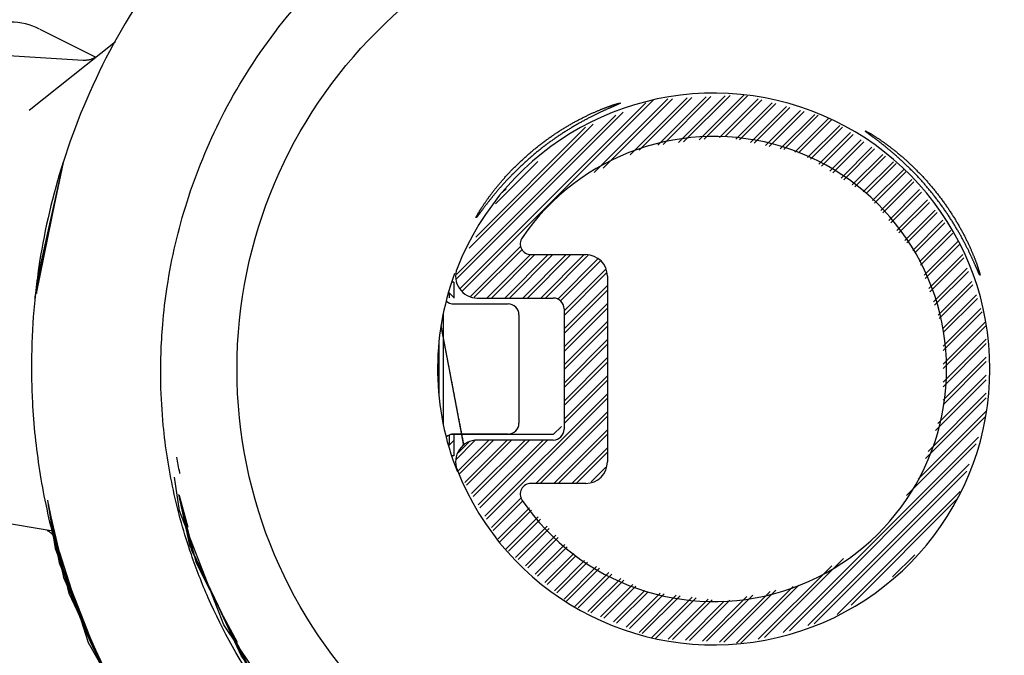
# Model space of a CAD drawing. Units: millimetres. Extents: x 50236 to 3786672, y -23015 to 15439.
# Drawn here: x 66777 to 66822, y -10233 to -10204 of the extents above; entities that cross this region are included whole.
import ezdxf

# ---------------------------------------------------------------- set-up
doc = ezdxf.new("R2010")
doc.units = ezdxf.units.MM
doc.header["$LTSCALE"] = 46.255
doc.header["$PDMODE"] = 3
doc.header["$PDSIZE"] = 0.3125
doc.layers.get('0').update_dxf_attribs({"linetype": 'CONTINUOUS'})
doc.layers.get('Defpoints').update_dxf_attribs({"linetype": 'CONTINUOUS'})
doc.layers.add('NOTE', color=7, linetype='CONTINUOUS')
doc.styles.get("Standard").update_dxf_attribs({"font": 'txt', "width": 0.8})
doc.dimstyles.new('DIMSTYLE_2', dxfattribs={"dimtxt": 5, "dimasz": 5, "dimexe": 0.18, "dimexo": 0.0625, "dimgap": 0.09, "dimtad": 1, "dimlfac": 10, "dimdsep": 46, "dimtxsty": 'Standard', "dimblk": '_FILLED', "dimblk1": '_FILLED', "dimblk2": '_FILLED', "dimcen": 0.09, "dimadec": 0, "dimazin": 0, "dimtol": 1, "dimtp": 5, "dimtm": 5, "dimtfac": 1, "dimtofl": 0, "dimtmove": 0, "dimatfit": 3, "dimldrblk": '_FILLED', "dimfxl": 1, "dimtolj": 1, "dimarcsym": 0})

# ---------------------------------------------------------------- blocks, each defined once
blk = doc.blocks.new('_FILLED')
at = {"color": 0, "linetype": 'ByBlock'}
blk.add_solid([(0, 0), (-1, 0.15), (-1, -0.15)], dxfattribs=at)
blk = doc.blocks.new('*D82')
at = {"layer": 'Defpoints', "color": 0, "linetype": 'Continuous', "transparency": 16777216}
for p in [(66872.539, -8991.425), (64262.746, -10133.326), (66872.539, -10219.996)]:
    blk.add_point(p, dxfattribs=at)
at = {"layer": 'NOTE', "color": 0, "linetype": 'Continuous', "lineweight": -2, "transparency": 16777216}
for p, q in [((64262.746, -10132.826), (64262.746, -8991.245)), ((66872.539, -10219.496), (66872.539, -8991.245)), ((64362.746, -8991.425), (66772.539, -8991.425))]:
    blk.add_line(p, q, dxfattribs=at)
at = {"layer": 'NOTE', "color": 0, "linetype": 'Continuous', "lineweight": -2, "transparency": 16777216, "xscale": 100, "yscale": 100, "zscale": 100, "rotation": 180}
blk.add_blockref('_FILLED', (64262.746, -8991.425), dxfattribs=at)
at = {"layer": 'NOTE', "color": 0, "linetype": 'Continuous', "lineweight": -2, "transparency": 16777216, "xscale": 100, "yscale": 100, "zscale": 100}
blk.add_blockref('_FILLED', (66872.539, -8991.425), dxfattribs=at)
at = {"layer": 'NOTE', "color": 0, "linetype": 'Continuous', "transparency": 16777216, "insert": (65467.643, -8871.425), "char_height": 200, "attachment_point": 5}
blk.add_mtext('\\A1;ET=2610', dxfattribs=at)

msp = doc.modelspace()

# ---------------------------------------------------------------- hatches: boundary and pattern name
h = msp.add_hatch()
h.set_pattern_fill('ANSI31', color=256, scale=15)
h.set_pattern_definition([(45, (-25144.96, -20895.846), (-33.67596, 33.67596), [])])
edge = h.paths.add_edge_path()
edge.add_line((64062.746, -10232.326), (64262.746, -10232.326))
edge.add_line((64262.746, -10231.712), (64262.746, -10133.326))
edge.add_line((64262.746, -10133.326), (67048.541, -10133.326))
edge.add_line((67048.541, -10133.326), (67048.541, -9873.326))
edge.add_line((64062.746, -9873.326), (67048.541, -9873.326))
edge.add_line((64062.746, -10231.679), (64062.746, -9873.326))

# ---------------------------------------------------------------- linework, layer by layer
at = {"color": 9, "linetype": 'Continuous'}
for p, q in [((66777.938, -10204.081), (66780.522, -10205.384)), ((66781.437, -10204.668), (66777.446, -10207.841)), ((66779.944, -10205.526), (66774.419, -10205.187)), ((66805.899, -10207.488), (66797.318, -10216.068)), ((66806.247, -10207.347), (66797.428, -10216.166)), ((66806.912, -10207.305), (66803.515, -10210.702)), ((66807.132, -10207.293), (66803.929, -10210.496)), ((66807.794, -10207.255), (66805.172, -10209.877)), ((66808.014, -10207.242), (66805.586, -10209.67)), ((66808.676, -10207.204), (66806.45, -10209.429)), ((66808.896, -10207.191), (66806.688, -10209.4)), ((66809.558, -10207.153), (66807.399, -10209.311)), ((66809.778, -10207.14), (66807.636, -10209.282)), ((66810.423, -10207.118), (66808.348, -10209.194)), ((66810.586, -10207.163), (66808.585, -10209.164)), ((66811.075, -10207.297), (66809.297, -10209.076)), ((66811.238, -10207.342), (66809.534, -10209.047)), ((66811.727, -10207.476), (66810.045, -10209.158)), ((66804.854, -10207.909), (66797.139, -10215.624)), ((66811.89, -10207.521), (66810.215, -10209.196)), ((66812.379, -10207.655), (66810.727, -10209.308)), ((66812.542, -10207.7), (66810.897, -10209.345)), ((66813.031, -10207.834), (66811.409, -10209.457)), ((66813.194, -10207.879), (66811.579, -10209.494)), ((66804.506, -10208.05), (66797.155, -10215.401)), ((66813.683, -10208.014), (66812.09, -10209.606)), ((66813.846, -10208.058), (66812.261, -10209.643)), ((66814.335, -10208.193), (66812.772, -10209.755)), ((66814.464, -10208.271), (66812.943, -10209.792)), ((66803.461, -10208.471), (66797.747, -10214.185)), ((66803.113, -10208.611), (66798.051, -10213.673)), ((66814.836, -10208.523), (66813.358, -10210)), ((66814.96, -10208.606), (66813.487, -10210.08)), ((66815.332, -10208.857), (66813.872, -10210.318)), ((66815.456, -10208.941), (66814, -10210.397)), ((66815.828, -10209.192), (66814.385, -10210.636)), ((66815.952, -10209.276), (66814.513, -10210.715)), ((66816.324, -10209.527), (66814.898, -10210.953)), ((66816.448, -10209.611), (66815.026, -10211.033)), ((66777.79, -10216.275), (66779.015, -10210.236)), ((66800.912, -10210.19), (66798.963, -10212.138)), ((66816.82, -10209.862), (66815.411, -10211.271)), ((66816.944, -10209.946), (66815.54, -10211.35)), ((66817.316, -10210.197), (66815.925, -10211.589)), ((66817.441, -10210.281), (66816.053, -10211.668)), ((66817.802, -10210.542), (66816.356, -10211.989)), ((66817.892, -10210.66), (66816.448, -10212.104)), ((66818.162, -10211.014), (66816.726, -10212.449)), ((66818.252, -10211.131), (66816.819, -10212.564)), ((66799.45, -10211.444), (66799.267, -10211.626)), ((66818.521, -10211.485), (66817.097, -10212.91)), ((66818.611, -10211.603), (66817.189, -10213.025)), ((66818.881, -10211.957), (66817.467, -10213.37)), ((66818.971, -10212.075), (66817.56, -10213.485)), ((66819.24, -10212.428), (66817.838, -10213.83)), ((66819.33, -10212.546), (66817.931, -10213.945)), ((66819.6, -10212.9), (66818.209, -10214.291)), ((66819.69, -10213.018), (66818.301, -10214.406)), ((66819.959, -10213.371), (66818.509, -10214.822)), ((66820.049, -10213.489), (66818.563, -10214.975)), ((66820.301, -10213.86), (66818.725, -10215.436)), ((66800.128, -10214.089), (66797.81, -10216.408)), ((66800.2, -10214.225), (66797.976, -10216.449)), ((66820.354, -10214.015), (66818.779, -10215.59)), ((66800.574, -10214.474), (66798.563, -10216.485)), ((66800.771, -10214.485), (66798.771, -10216.485)), ((66801.394, -10214.485), (66799.394, -10216.485)), ((66801.602, -10214.485), (66799.602, -10216.485)), ((66802.225, -10214.485), (66800.225, -10216.485)), ((66802.433, -10214.485), (66800.433, -10216.485)), ((66800.602, -10214.485), (66803.123, -10214.485)), ((66803.056, -10214.485), (66801.056, -10216.485)), ((66803.234, -10214.515), (66801.264, -10216.485)), ((66803.688, -10214.684), (66801.831, -10216.541)), ((66820.511, -10214.481), (66818.942, -10216.051)), ((66820.563, -10214.637), (66818.996, -10216.204)), ((66803.792, -10214.788), (66801.95, -10216.63)), ((66804.037, -10215.166), (66802.123, -10217.081)), ((66820.721, -10215.103), (66819.158, -10216.665)), ((66804.081, -10215.33), (66802.123, -10217.289)), ((66804.123, -10215.485), (66804.123, -10224.035)), ((66820.773, -10215.258), (66819.212, -10216.819)), ((66797.04, -10215.76), (66796.935, -10215.76)), ((66797.04, -10215.76), (66797.04, -10216.485)), ((66804.123, -10215.912), (66802.123, -10217.912)), ((66804.123, -10216.12), (66802.123, -10218.12)), ((66820.931, -10215.724), (66819.375, -10217.279)), ((66820.983, -10215.879), (66819.429, -10217.433)), ((66797.04, -10216.46), (66796.794, -10216.214)), ((66796.84, -10216.484), (66796.84, -10216.26)), ((66798.123, -10216.485), (66801.623, -10216.485)), ((66821.14, -10216.345), (66819.591, -10217.894)), ((66821.193, -10216.5), (66819.612, -10218.081)), ((66797.04, -10216.76), (66799.54, -10216.76)), ((66804.123, -10216.743), (66802.123, -10218.743)), ((66804.123, -10216.951), (66802.123, -10218.951)), ((66802.123, -10216.985), (66802.123, -10222.535)), ((66821.35, -10216.966), (66819.612, -10218.704)), ((66796.55, -10217.201), (66796.55, -10222.318)), ((66800.04, -10217.26), (66800.04, -10222.26)), ((66821.403, -10217.121), (66819.612, -10218.912)), ((66797.505, -10223.285), (66796.45, -10217.75)), ((66804.123, -10217.574), (66802.123, -10219.574)), ((66804.123, -10217.782), (66802.123, -10219.782)), ((66821.56, -10217.587), (66819.612, -10219.535)), ((66821.597, -10217.758), (66819.612, -10219.743)), ((66804.123, -10218.405), (66802.123, -10220.405)), ((66821.597, -10218.381), (66819.612, -10220.366)), ((66796.35, -10218.529), (66796.35, -10220.988)), ((66804.123, -10218.613), (66802.123, -10220.613)), ((66821.597, -10218.589), (66819.612, -10220.574)), ((66804.123, -10219.236), (66802.123, -10221.236)), ((66821.597, -10219.212), (66819.612, -10221.197)), ((66804.123, -10219.444), (66802.123, -10221.444)), ((66821.597, -10219.42), (66819.612, -10221.405)), ((66804.123, -10220.067), (66802.123, -10222.067)), ((66821.597, -10220.043), (66819.362, -10222.279)), ((66804.123, -10220.275), (66802.123, -10222.275)), ((66821.597, -10220.251), (66819.248, -10222.6)), ((66804.123, -10220.898), (66798.469, -10226.551)), ((66804.123, -10221.106), (66798.547, -10226.681)), ((66821.597, -10221.082), (66818.796, -10223.883)), ((66821.597, -10220.874), (66818.909, -10223.562)), ((66804.123, -10221.729), (66800.816, -10225.035)), ((66804.123, -10221.937), (66801.024, -10225.035)), ((66821.551, -10221.959), (66817.912, -10225.599)), ((66821.597, -10221.705), (66818.457, -10224.845)), ((66801.623, -10222.785), (66801.998, -10222.41)), ((66796.84, -10223.26), (66796.84, -10222.807)), ((66801.623, -10222.785), (66796.886, -10222.785)), ((66799.54, -10222.76), (66797.04, -10222.76)), ((66797.04, -10222.76), (66797.04, -10223.76)), ((66804.123, -10222.56), (66801.647, -10225.035)), ((66804.123, -10222.768), (66801.855, -10225.035)), ((66821.233, -10222.9), (66812.227, -10231.907)), ((66797.04, -10223.06), (66796.794, -10223.307)), ((66798.01, -10223.063), (66797.131, -10223.942)), ((66798.661, -10223.035), (66797.231, -10224.466)), ((66797.734, -10223.131), (66797.239, -10223.626)), ((66798.869, -10223.035), (66797.308, -10224.596)), ((66799.492, -10223.035), (66797.54, -10224.987)), ((66799.7, -10223.035), (66797.618, -10225.117)), ((66800.323, -10223.035), (66797.85, -10225.508)), ((66800.531, -10223.035), (66797.927, -10225.639)), ((66801.623, -10223.035), (66798.123, -10223.035)), ((66801.154, -10223.035), (66798.16, -10226.03)), ((66801.362, -10223.035), (66798.237, -10226.16)), ((66804.123, -10223.391), (66802.478, -10225.035)), ((66821.128, -10223.214), (66812.513, -10231.828)), ((66797.04, -10223.76), (66796.935, -10223.76)), ((66804.123, -10223.599), (66802.686, -10225.035)), ((66804.054, -10224.29), (66803.378, -10224.967)), ((66820.81, -10224.155), (66813.372, -10231.592)), ((66820.704, -10224.468), (66813.659, -10231.513)), ((66803.123, -10225.035), (66800.602, -10225.035)), ((66785.164, -10228.713), (66784.363, -10225.546)), ((66784.37, -10225.577), (66784.389, -10225.666)), ((66784.371, -10225.587), (66784.77, -10227.057)), ((66820.386, -10225.409), (66814.718, -10231.077)), ((66778.293, -10225.813), (66778.648, -10228.041)), ((66778.329, -10225.966), (66778.837, -10228.704)), ((66779.291, -10230.115), (66778.35, -10226.059)), ((66778.35, -10226.059), (66779.043, -10229.373)), ((66784.838, -10227.753), (66784.396, -10225.704)), ((66800.159, -10225.692), (66798.779, -10227.072)), ((66800.215, -10225.844), (66798.857, -10227.203)), ((66820.28, -10225.723), (66815.357, -10230.646)), ((66778.466, -10227.23), (66772.024, -10226.15)), ((66784.583, -10226.492), (66784.665, -10226.739)), ((66800.522, -10226.16), (66799.089, -10227.594)), ((66800.624, -10226.266), (66799.166, -10227.724)), ((66800.931, -10226.582), (66799.443, -10228.071)), ((66801.033, -10226.688), (66799.555, -10228.167)), ((66801.34, -10227.005), (66799.89, -10228.454)), ((66801.442, -10227.11), (66800.002, -10228.55)), ((66801.749, -10227.427), (66800.337, -10228.838)), ((66801.851, -10227.532), (66800.449, -10228.934)), ((66802.158, -10227.849), (66800.785, -10229.222)), ((66802.26, -10227.954), (66800.896, -10229.318)), ((66802.567, -10228.271), (66801.232, -10229.605)), ((66802.669, -10228.376), (66801.344, -10229.701)), ((66818.297, -10228.329), (66817.275, -10229.351)), ((66803.071, -10228.597), (66801.679, -10229.989)), ((66803.21, -10228.666), (66801.791, -10230.085)), ((66814.471, -10228.832), (66811.081, -10232.221)), ((66815.016, -10228.494), (66811.367, -10232.143)), ((66785.507, -10229.285), (66785.604, -10229.581)), ((66803.626, -10228.873), (66802.126, -10230.373)), ((66803.765, -10228.942), (66802.238, -10230.469)), ((66804.181, -10229.15), (66802.62, -10230.71)), ((66804.319, -10229.219), (66802.768, -10230.77)), ((66804.735, -10229.426), (66803.212, -10230.949)), ((66804.874, -10229.495), (66803.36, -10231.009)), ((66805.29, -10229.702), (66803.805, -10231.188)), ((66812.954, -10229.726), (66810.27, -10232.409)), ((66782.17, -10236.198), (66779.291, -10230.115)), ((66805.429, -10229.772), (66803.953, -10231.248)), ((66805.844, -10229.979), (66804.397, -10231.427)), ((66805.996, -10230.035), (66804.545, -10231.486)), ((66806.551, -10230.104), (66804.989, -10231.666)), ((66806.735, -10230.127), (66805.137, -10231.725)), ((66807.29, -10230.195), (66805.581, -10231.904)), ((66807.475, -10230.218), (66805.729, -10231.964)), ((66810.826, -10230.191), (66808.699, -10232.318)), ((66811.624, -10230.016), (66809.288, -10232.352)), ((66811.89, -10229.958), (66809.485, -10232.363)), ((66812.688, -10229.784), (66810.074, -10232.397)), ((66808.029, -10230.287), (66806.173, -10232.143)), ((66808.214, -10230.31), (66806.342, -10232.182)), ((66808.768, -10230.379), (66806.931, -10232.216)), ((66808.953, -10230.402), (66807.128, -10232.227)), ((66809.508, -10230.471), (66807.717, -10232.261)), ((66809.762, -10230.424), (66807.913, -10232.273)), ((66810.56, -10230.249), (66808.503, -10232.307)), ((66786.298, -10230.959), (66787.047, -10232.354)), ((66786.713, -10231.806), (66786.838, -10232.011))]:
    msp.add_line(p, q, dxfattribs=at)
for points in [[(66780.628, -10205.311), (66780.602, -10205.33), (66780.577, -10205.349), (66780.55, -10205.367), (66780.523, -10205.384), (66780.495, -10205.4), (66780.467, -10205.415), (66780.439, -10205.429), (66780.41, -10205.443), (66780.38, -10205.455), (66780.351, -10205.467), (66780.32, -10205.477), (66780.29, -10205.487), (66780.259, -10205.495), (66780.228, -10205.503), (66780.197, -10205.51), (66780.165, -10205.515), (66780.134, -10205.52), (66780.102, -10205.523), (66780.07, -10205.526), (66780.038, -10205.528), (66780.006, -10205.528), (66779.974, -10205.528), (66779.944, -10205.526)], [(66779.015, -10210.236), (66777.717, -10216.429), (66777.717, -10216.635)], [(66779.015, -10210.236), (66777.804, -10215.69), (66777.79, -10216.275)], [(66825.188, -10239.496), (66820.448, -10242.566), (66815.149, -10244.518), (66809.551, -10245.255), (66803.927, -10244.742), (66798.555, -10243.004), (66793.696, -10240.127), (66789.59, -10236.25), (66786.438, -10231.565), (66784.394, -10226.301), (66784.162, -10224.753)], [(66826.428, -10238.413), (66821.896, -10241.782), (66816.734, -10244.072), (66811.195, -10245.169), (66805.55, -10245.02), (66800.076, -10243.633), (66795.042, -10241.074), (66790.695, -10237.471), (66787.246, -10232.999), (66784.867, -10227.878), (66784.363, -10225.546)], [(66826.994, -10237.868), (66822.519, -10241.407), (66817.37, -10243.861), (66811.803, -10245.11), (66806.099, -10245.09), (66800.541, -10243.802), (66795.409, -10241.311), (66790.959, -10237.741), (66787.414, -10233.272), (66784.952, -10228.126), (66784.422, -10225.78)], [(66778.281, -10227.199), (66778.282, -10227.199), (66778.289, -10227.203), (66778.297, -10227.207), (66778.306, -10227.212), (66778.315, -10227.217), (66778.325, -10227.223), (66778.335, -10227.229), (66778.346, -10227.236), (66778.357, -10227.244), (66778.369, -10227.252), (66778.381, -10227.261), (66778.394, -10227.27), (66778.408, -10227.281), (66778.421, -10227.292), (66778.436, -10227.305), (66778.451, -10227.318), (66778.466, -10227.332), (66778.482, -10227.348), (66778.498, -10227.364), (66778.514, -10227.382), (66778.525, -10227.395)], [(66778.648, -10228.041), (66781.126, -10234.356), (66784.898, -10239.994), (66789.79, -10244.693), (66795.574, -10248.237), (66801.983, -10250.459), (66808.72, -10251.259), (66815.471, -10250.597), (66821.924, -10248.505), (66827.779, -10245.08), (66832.766, -10240.481)], [(66778.842, -10228.18), (66780.176, -10232.373), (66783.403, -10238.063), (66787.736, -10242.963), (66792.988, -10246.863), (66798.931, -10249.594), (66805.311, -10251.039), (66811.852, -10251.134), (66818.271, -10249.877), (66824.292, -10247.322), (66829.656, -10243.577), (66834.13, -10238.806)], [(66778.837, -10228.704), (66781.345, -10234.768), (66785.056, -10240.181), (66789.808, -10244.708), (66795.395, -10248.151), (66801.574, -10250.362), (66808.077, -10251.245), (66814.622, -10250.762), (66820.925, -10248.932), (66826.712, -10245.837), (66831.731, -10241.609), (66835.766, -10236.433), (66838.641, -10230.533)], [(66827.077, -10237.786), (66822.666, -10241.314), (66817.587, -10243.785), (66812.088, -10245.077), (66806.439, -10245.127), (66800.919, -10243.932), (66795.796, -10241.551), (66791.324, -10238.101), (66787.721, -10233.75), (66785.164, -10228.713)], [(66779.043, -10229.373), (66781.675, -10235.361), (66785.487, -10240.677), (66790.315, -10245.09), (66795.951, -10248.412), (66802.15, -10250.497), (66808.647, -10251.258), (66815.161, -10250.66), (66821.411, -10248.729), (66827.127, -10245.55), (66832.064, -10241.258), (66836.008, -10236.04), (66838.788, -10230.119)]]:
    msp.add_lwpolyline(points, dxfattribs=at)
msp.add_circle((66809.04, -10219.76), 22, dxfattribs=at)
for centre, radius, start, end in [((66806.04, -10219.76), 62.5, 270, 68.56904), ((66776.587, -10206.76), 3, 63.2473, 90), ((66809.04, -10219.76), 12.725, 201.3833, 158.6167), ((66809.04, -10219.76), 10.725, 214.3879, 145.6121), ((66800.602, -10213.985), 0.5, 145.6121, 270), ((66803.123, -10215.485), 1, 0, 90), ((66798.123, -10215.485), 1, 158.6167, 270), ((66809.04, -10219.76), 12.75, 159.7869, 201.8522), ((66801.623, -10216.985), 0.5, 0, 90), ((66797.04, -10216.26), 0.5, 224.3376, 270), ((66799.54, -10217.26), 0.5, 0, 90), ((66799.54, -10222.26), 0.5, 270, 0), ((66797.04, -10223.26), 0.5, 90, 135.2436), ((66801.623, -10222.535), 0.5, 270, 0), ((66798.123, -10224.035), 1, 90, 201.3833), ((66803.123, -10224.035), 1, 270, 0), ((66800.602, -10225.535), 0.5, 90, 214.3879)]:
    msp.add_arc(centre, radius, start, end, dxfattribs=at)
for points, start_tangent, end_tangent in [([(66836.719, -10207.829), (66836.675, -10207.712), (66836.22, -10206.577), (66835.673, -10205.372), (66835.015, -10204.091), (66834.22, -10202.725), (66833.258, -10201.271), (66832.098, -10199.734), (66830.703, -10198.13), (66829.039, -10196.484), (66827.05, -10194.819), (66824.685, -10193.18), (66821.907, -10191.642), (66818.691, -10190.299), (66814.929, -10189.242), (66810.552, -10188.635), (66805.569, -10188.713), (66800.109, -10189.745), (66794.329, -10192.039), (66788.852, -10195.662), (66784.39, -10200.191), (66781.157, -10205.119), (66779.015, -10210.236)], (-2.622073, 7.071091), (-2.28012, -7.188074)), ([(66784.734, -10212.05), (66786.338, -10208.135), (66788.781, -10204.236), (66792.249, -10200.492), (66796.651, -10197.345), (66801.447, -10195.228), (66806.099, -10194.171), (66810.435, -10193.957), (66814.305, -10194.373), (66817.655, -10195.215), (66820.523, -10196.324), (66822.989, -10197.603), (66825.085, -10198.967), (66826.856, -10200.354), (66828.358, -10201.733), (66829.634, -10203.084), (66830.712, -10204.384), (66831.622, -10205.618), (66832.389, -10206.782), (66833.038, -10207.874), (66833.59, -10208.899), (66834.062, -10209.862), (66834.465, -10210.763)], (1.954988, 6.163095), (2.545032, -5.944067)), ([(66798.065, -10212.783), (66798.064, -10212.781), (66798.064, -10212.776), (66798.066, -10212.77), (66798.069, -10212.763), (66798.073, -10212.753), (66798.077, -10212.742), (66798.084, -10212.729), (66798.091, -10212.714), (66798.099, -10212.698), (66798.109, -10212.68), (66798.12, -10212.66), (66798.132, -10212.638), (66798.145, -10212.614), (66798.159, -10212.589), (66798.175, -10212.562), (66798.192, -10212.534), (66798.21, -10212.503), (66798.229, -10212.471), (66798.25, -10212.438), (66798.272, -10212.402), (66798.295, -10212.365), (66798.319, -10212.327), (66798.345, -10212.287), (66798.372, -10212.245), (66798.4, -10212.202), (66798.43, -10212.158), (66798.461, -10212.112), (66798.493, -10212.065), (66798.527, -10212.016), (66798.562, -10211.967), (66798.598, -10211.916), (66798.635, -10211.864), (66798.674, -10211.81), (66798.714, -10211.756), (66798.755, -10211.701), (66798.798, -10211.645), (66798.842, -10211.587), (66798.887, -10211.53), (66798.933, -10211.471), (66798.98, -10211.412), (66799.029, -10211.352), (66799.078, -10211.291), (66799.129, -10211.23), (66799.18, -10211.169), (66799.233, -10211.107), (66799.287, -10211.045), (66799.342, -10210.982), (66799.398, -10210.92), (66799.454, -10210.857), (66799.512, -10210.794), (66799.571, -10210.731), (66799.63, -10210.668), (66799.69, -10210.605), (66799.751, -10210.542), (66799.813, -10210.479), (66799.876, -10210.416), (66799.939, -10210.354), (66800.003, -10210.291), (66800.068, -10210.229), (66800.134, -10210.167), (66800.2, -10210.106), (66800.267, -10210.044), (66800.334, -10209.983), (66800.402, -10209.923), (66800.471, -10209.863), (66800.54, -10209.803), (66800.61, -10209.744), (66800.68, -10209.685), (66800.75, -10209.627), (66800.822, -10209.569), (66800.893, -10209.511), (66800.965, -10209.454), (66801.038, -10209.398), (66801.11, -10209.343), (66801.184, -10209.287), (66801.257, -10209.233), (66801.331, -10209.179), (66801.405, -10209.126), (66801.479, -10209.073), (66801.554, -10209.021), (66801.629, -10208.97), (66801.704, -10208.919), (66801.779, -10208.869), (66801.854, -10208.82), (66801.929, -10208.772), (66802.004, -10208.724), (66802.08, -10208.677), (66802.155, -10208.631), (66802.23, -10208.586), (66802.305, -10208.541), (66802.38, -10208.498), (66802.454, -10208.455), (66802.529, -10208.413), (66802.603, -10208.372), (66802.676, -10208.332), (66802.75, -10208.292), (66802.822, -10208.254), (66802.894, -10208.217), (66802.966, -10208.18), (66803.037, -10208.144), (66803.107, -10208.11), (66803.176, -10208.076), (66803.245, -10208.043), (66803.312, -10208.012), (66803.379, -10207.981), (66803.444, -10207.951), (66803.508, -10207.922), (66803.572, -10207.895), (66803.633, -10207.868), (66803.694, -10207.842), (66803.753, -10207.817), (66803.811, -10207.794), (66803.868, -10207.771), (66803.922, -10207.749), (66803.976, -10207.728), (66804.027, -10207.709), (66804.077, -10207.69), (66804.126, -10207.672), (66804.172, -10207.655), (66804.217, -10207.639), (66804.26, -10207.624), (66804.301, -10207.609), (66804.34, -10207.596), (66804.378, -10207.583), (66804.413, -10207.572), (66804.447, -10207.561), (66804.479, -10207.551), (66804.508, -10207.542), (66804.536, -10207.534), (66804.562, -10207.526), (66804.586, -10207.519), (66804.608, -10207.513), (66804.628, -10207.508), (66804.646, -10207.504), (66804.662, -10207.5), (66804.676, -10207.497), (66804.688, -10207.495), (66804.698, -10207.493), (66804.706, -10207.492), (66804.712, -10207.492), (66804.716, -10207.492), (66804.718, -10207.494)], (-0.54208, 0.681912), (0.54208, -0.681912)), ([(66804.718, -10207.494), (66804.719, -10207.495), (66804.717, -10207.498), (66804.713, -10207.501), (66804.708, -10207.505), (66804.7, -10207.51), (66804.69, -10207.515), (66804.679, -10207.522), (66804.665, -10207.528), (66804.65, -10207.536), (66804.632, -10207.544), (66804.613, -10207.553), (66804.592, -10207.563), (66804.568, -10207.573), (66804.543, -10207.585), (66804.516, -10207.597), (66804.487, -10207.609), (66804.456, -10207.623), (66804.423, -10207.637), (66804.388, -10207.653), (66804.351, -10207.669), (66804.313, -10207.685), (66804.272, -10207.703), (66804.23, -10207.722), (66804.186, -10207.741), (66804.14, -10207.762), (66804.093, -10207.783), (66804.044, -10207.805), (66803.993, -10207.828), (66803.94, -10207.852), (66803.886, -10207.877), (66803.831, -10207.903), (66803.774, -10207.93), (66803.716, -10207.958), (66803.656, -10207.987), (66803.595, -10208.016), (66803.532, -10208.047), (66803.469, -10208.079), (66803.404, -10208.111), (66803.338, -10208.145), (66803.272, -10208.179), (66803.204, -10208.214), (66803.135, -10208.251), (66803.066, -10208.288), (66802.996, -10208.326), (66802.925, -10208.365), (66802.853, -10208.405), (66802.781, -10208.445), (66802.709, -10208.487), (66802.636, -10208.529), (66802.562, -10208.573), (66802.488, -10208.617), (66802.414, -10208.662), (66802.34, -10208.707), (66802.265, -10208.754), (66802.19, -10208.801), (66802.115, -10208.849), (66802.04, -10208.898), (66801.965, -10208.947), (66801.89, -10208.997), (66801.815, -10209.048), (66801.74, -10209.099), (66801.665, -10209.152), (66801.59, -10209.204), (66801.516, -10209.258), (66801.442, -10209.312), (66801.367, -10209.366), (66801.294, -10209.421), (66801.22, -10209.477), (66801.147, -10209.533), (66801.074, -10209.59), (66801.001, -10209.647), (66800.929, -10209.705), (66800.857, -10209.763), (66800.786, -10209.822), (66800.715, -10209.881), (66800.645, -10209.941), (66800.575, -10210.001), (66800.506, -10210.061), (66800.437, -10210.121), (66800.369, -10210.182), (66800.301, -10210.243), (66800.234, -10210.305), (66800.168, -10210.366), (66800.102, -10210.428), (66800.037, -10210.49), (66799.972, -10210.552), (66799.909, -10210.615), (66799.846, -10210.677), (66799.784, -10210.739), (66799.722, -10210.801), (66799.662, -10210.863), (66799.602, -10210.925), (66799.544, -10210.987), (66799.486, -10211.049), (66799.429, -10211.11), (66799.373, -10211.171), (66799.318, -10211.232), (66799.264, -10211.292), (66799.211, -10211.352), (66799.159, -10211.411), (66799.108, -10211.47), (66799.059, -10211.528), (66799.01, -10211.585), (66798.963, -10211.642), (66798.916, -10211.697), (66798.871, -10211.752), (66798.827, -10211.806), (66798.785, -10211.859), (66798.743, -10211.911), (66798.703, -10211.961), (66798.664, -10212.011), (66798.626, -10212.059), (66798.59, -10212.106), (66798.554, -10212.151), (66798.52, -10212.196), (66798.488, -10212.239), (66798.456, -10212.28), (66798.426, -10212.32), (66798.397, -10212.358), (66798.37, -10212.395), (66798.343, -10212.431), (66798.318, -10212.464), (66798.294, -10212.497), (66798.271, -10212.527), (66798.25, -10212.556), (66798.23, -10212.583), (66798.211, -10212.609), (66798.193, -10212.632), (66798.176, -10212.654), (66798.161, -10212.675), (66798.146, -10212.693), (66798.133, -10212.71), (66798.121, -10212.726), (66798.111, -10212.739), (66798.101, -10212.751), (66798.092, -10212.76), (66798.085, -10212.769), (66798.079, -10212.775), (66798.073, -10212.78), (66798.069, -10212.783), (66798.066, -10212.784), (66798.065, -10212.783)], (0.536586, -0.675001), (-0.536586, 0.675001)), ([(66819.543, -10212.236), (66819.489, -10212.161), (66819.434, -10212.087), (66819.379, -10212.013), (66819.323, -10211.94), (66819.267, -10211.867), (66819.21, -10211.794), (66819.153, -10211.721), (66819.095, -10211.649), (66819.037, -10211.577), (66818.979, -10211.506), (66818.919, -10211.435), (66818.86, -10211.365), (66818.8, -10211.295), (66818.74, -10211.225), (66818.679, -10211.157), (66818.618, -10211.088), (66818.557, -10211.021), (66818.496, -10210.954), (66818.434, -10210.887), (66818.372, -10210.821), (66818.31, -10210.756), (66818.248, -10210.692), (66818.186, -10210.628), (66818.124, -10210.566), (66818.062, -10210.503), (66817.999, -10210.442), (66817.937, -10210.382), (66817.875, -10210.322), (66817.813, -10210.263), (66817.752, -10210.206), (66817.69, -10210.149), (66817.629, -10210.093), (66817.568, -10210.038), (66817.508, -10209.984), (66817.448, -10209.931), (66817.389, -10209.879), (66817.331, -10209.828), (66817.273, -10209.778), (66817.215, -10209.73), (66817.159, -10209.682), (66817.103, -10209.636), (66817.048, -10209.591), (66816.995, -10209.547), (66816.942, -10209.504), (66816.89, -10209.463), (66816.839, -10209.423), (66816.79, -10209.384), (66816.742, -10209.346), (66816.695, -10209.309), (66816.649, -10209.274), (66816.605, -10209.24), (66816.562, -10209.207), (66816.52, -10209.176), (66816.481, -10209.146), (66816.442, -10209.117), (66816.405, -10209.089), (66816.37, -10209.063), (66816.336, -10209.038), (66816.304, -10209.014), (66816.273, -10208.991), (66816.245, -10208.97), (66816.217, -10208.95), (66816.192, -10208.93), (66816.168, -10208.913), (66816.146, -10208.896), (66816.126, -10208.881), (66816.107, -10208.866), (66816.09, -10208.853), (66816.075, -10208.841), (66816.062, -10208.83), (66816.05, -10208.821), (66816.04, -10208.812), (66816.032, -10208.805), (66816.026, -10208.798), (66816.021, -10208.793), (66816.018, -10208.789), (66816.017, -10208.786), (66816.018, -10208.784)], (-0.289961, 0.402046), (0.388031, 0.308462)), ([(66816.018, -10208.784), (66816.02, -10208.784), (66816.024, -10208.784), (66816.03, -10208.786), (66816.038, -10208.788), (66816.047, -10208.792), (66816.059, -10208.797), (66816.071, -10208.803), (66816.086, -10208.811), (66816.103, -10208.819), (66816.121, -10208.829), (66816.141, -10208.839), (66816.163, -10208.851), (66816.186, -10208.864), (66816.211, -10208.879), (66816.238, -10208.894), (66816.267, -10208.911), (66816.297, -10208.929), (66816.329, -10208.949), (66816.363, -10208.969), (66816.398, -10208.991), (66816.435, -10209.014), (66816.474, -10209.039), (66816.514, -10209.065), (66816.555, -10209.092), (66816.598, -10209.12), (66816.643, -10209.15), (66816.688, -10209.181), (66816.736, -10209.213), (66816.784, -10209.247), (66816.834, -10209.281), (66816.885, -10209.318), (66816.937, -10209.355), (66816.99, -10209.394), (66817.045, -10209.434), (66817.1, -10209.475), (66817.156, -10209.518), (66817.213, -10209.561), (66817.271, -10209.606), (66817.33, -10209.652), (66817.389, -10209.7), (66817.449, -10209.748), (66817.509, -10209.798), (66817.57, -10209.848), (66817.632, -10209.9), (66817.694, -10209.953), (66817.756, -10210.007), (66817.818, -10210.062), (66817.881, -10210.117), (66817.944, -10210.174), (66818.006, -10210.232), (66818.07, -10210.29), (66818.133, -10210.35), (66818.196, -10210.41), (66818.259, -10210.471), (66818.321, -10210.533), (66818.384, -10210.596), (66818.447, -10210.659), (66818.509, -10210.723), (66818.571, -10210.788), (66818.633, -10210.853), (66818.695, -10210.92), (66818.756, -10210.986), (66818.817, -10211.054), (66818.878, -10211.122), (66818.938, -10211.191), (66818.998, -10211.26), (66819.057, -10211.329), (66819.116, -10211.4), (66819.174, -10211.47), (66819.232, -10211.541), (66819.289, -10211.613), (66819.346, -10211.685), (66819.402, -10211.757), (66819.458, -10211.83), (66819.513, -10211.903), (66819.568, -10211.977), (66819.622, -10212.051), (66819.675, -10212.125), (66819.727, -10212.199), (66819.779, -10212.274)], (0.405365, 0.322241), (0.294434, -0.425992)), ([(66779.015, -10210.236), (66777.935, -10214.819), (66777.873, -10215.231)], (-0.154957, -0.488503), (-0.072764, -0.507955)), ([(66783.613, -10217.706), (66783.819, -10215.968), (66784.734, -10212.05)], (0.048519, 0.575855), (0.174523, 0.550184)), ([(66821.247, -10215.333), (66821.238, -10215.311), (66821.227, -10215.288), (66821.216, -10215.263), (66821.204, -10215.235), (66821.191, -10215.206), (66821.178, -10215.175), (66821.163, -10215.142), (66821.148, -10215.107), (66821.132, -10215.071), (66821.115, -10215.032), (66821.097, -10214.992), (66821.079, -10214.95), (66821.059, -10214.906), (66821.039, -10214.86), (66821.018, -10214.812), (66820.995, -10214.763), (66820.972, -10214.713), (66820.948, -10214.66), (66820.923, -10214.606), (66820.897, -10214.551), (66820.871, -10214.494), (66820.843, -10214.435), (66820.814, -10214.375), (66820.784, -10214.314), (66820.754, -10214.252), (66820.722, -10214.189), (66820.689, -10214.124), (66820.656, -10214.058), (66820.622, -10213.991), (66820.586, -10213.924), (66820.55, -10213.855), (66820.513, -10213.786), (66820.475, -10213.716), (66820.436, -10213.645), (66820.396, -10213.573), (66820.355, -10213.501), (66820.314, -10213.428), (66820.271, -10213.355), (66820.228, -10213.282), (66820.184, -10213.208), (66820.139, -10213.134), (66820.093, -10213.059), (66820.047, -10212.985), (66820, -10212.91), (66819.952, -10212.835), (66819.903, -10212.76), (66819.853, -10212.685), (66819.803, -10212.61), (66819.753, -10212.535), (66819.701, -10212.46), (66819.649, -10212.385), (66819.596, -10212.31), (66819.543, -10212.236)], (-0.147673, 0.322045), (-0.207242, 0.287352)), ([(66819.779, -10212.274), (66819.831, -10212.348), (66819.881, -10212.423), (66819.931, -10212.498), (66819.98, -10212.574), (66820.029, -10212.649), (66820.076, -10212.724), (66820.123, -10212.799), (66820.169, -10212.875), (66820.215, -10212.95), (66820.259, -10213.025), (66820.303, -10213.1), (66820.346, -10213.174), (66820.388, -10213.248), (66820.429, -10213.322), (66820.469, -10213.396), (66820.508, -10213.469), (66820.547, -10213.542), (66820.584, -10213.614), (66820.621, -10213.686), (66820.656, -10213.756), (66820.691, -10213.827), (66820.724, -10213.896), (66820.757, -10213.964), (66820.789, -10214.032), (66820.82, -10214.098), (66820.849, -10214.164), (66820.878, -10214.228), (66820.906, -10214.291), (66820.933, -10214.353), (66820.958, -10214.414), (66820.983, -10214.473), (66821.007, -10214.531), (66821.03, -10214.587), (66821.051, -10214.642), (66821.072, -10214.695), (66821.092, -10214.747), (66821.111, -10214.797), (66821.129, -10214.845), (66821.146, -10214.892), (66821.162, -10214.937), (66821.177, -10214.98), (66821.191, -10215.021), (66821.205, -10215.06), (66821.217, -10215.098), (66821.229, -10215.133), (66821.24, -10215.167), (66821.25, -10215.198), (66821.259, -10215.228), (66821.267, -10215.256), (66821.275, -10215.282), (66821.281, -10215.306), (66821.287, -10215.328), (66821.293, -10215.348)], (0.195599, -0.282995), (0.085338, -0.333263)), ([(66777.873, -10215.231), (66777.562, -10220.083), (66777.592, -10221.082)], (-0.083193, -0.580759), (0.027206, -0.586098)), ([(66821.307, -10215.438), (66821.305, -10215.438), (66821.302, -10215.437), (66821.299, -10215.433), (66821.295, -10215.427), (66821.291, -10215.42), (66821.285, -10215.41), (66821.279, -10215.399), (66821.272, -10215.385), (66821.265, -10215.369), (66821.256, -10215.352), (66821.247, -10215.333)], (-0.009634, -0.007659), (-0.00513, 0.011187)), ([(66821.293, -10215.348), (66821.297, -10215.365), (66821.301, -10215.381), (66821.304, -10215.395), (66821.306, -10215.408), (66821.308, -10215.418), (66821.309, -10215.426), (66821.309, -10215.432), (66821.308, -10215.436), (66821.307, -10215.438)], (0.002299, -0.008979), (-0.007256, -0.005768)), ([(66797.04, -10216.26, -1348.1), (66797.04, -10216.348, -1348.879), (66797.04, -10216.46, -1349.265)], (0, -0.000333, -0.120822), (0, -0.039612, -0.112179)), ([(66797.04, -10216.26, -1348.1), (66797.04, -10216.348, -1347.321), (66797.04, -10216.46, -1346.935)], (0, -0.000333, 0.120822), (0, -0.039612, 0.112179)), ([(66797.04, -10216.46, -1346.935), (66797.04, -10216.485, -1346.867)], (0, -0.002394, 0.00678), (0, -0.002533, 0.006732)), ([(66796.55, -10217.202, 82.061), (66796.55, -10217.242, 82.016), (66796.55, -10217.292, 81.962), (66796.55, -10217.343, 81.909), (66796.55, -10217.395, 81.857), (66796.55, -10217.449, 81.806), (66796.55, -10217.503, 81.757), (66796.55, -10217.559, 81.709), (66796.55, -10217.616, 81.661), (66796.55, -10217.673, 81.616), (66796.55, -10217.732, 81.571), (66796.55, -10217.792, 81.528), (66796.55, -10217.852, 81.486), (66796.55, -10217.914, 81.445), (66796.55, -10217.976, 81.406), (66796.55, -10218.039, 81.368), (66796.55, -10218.103, 81.331), (66796.55, -10218.168, 81.296), (66796.55, -10218.233, 81.262), (66796.55, -10218.299, 81.23), (66796.55, -10218.366, 81.199), (66796.55, -10218.434, 81.169), (66796.55, -10218.502, 81.141), (66796.55, -10218.57, 81.115), (66796.55, -10218.64, 81.09), (66796.55, -10218.709, 81.066), (66796.55, -10218.78, 81.044), (66796.55, -10218.851, 81.024), (66796.55, -10218.922, 81.005), (66796.55, -10218.993, 80.988), (66796.55, -10219.065, 80.972), (66796.55, -10219.138, 80.957), (66796.55, -10219.21, 80.945), (66796.55, -10219.283, 80.934), (66796.55, -10219.356, 80.924), (66796.55, -10219.429, 80.916), (66796.55, -10219.503, 80.91), (66796.55, -10219.576, 80.905), (66796.55, -10219.65, 80.902), (66796.55, -10219.723, 80.9), (66796.55, -10219.797, 80.9), (66796.55, -10219.871, 80.902), (66796.55, -10219.944, 80.905), (66796.55, -10220.018, 80.91), (66796.55, -10220.091, 80.916), (66796.55, -10220.164, 80.924), (66796.55, -10220.237, 80.934), (66796.55, -10220.31, 80.945), (66796.55, -10220.383, 80.957), (66796.55, -10220.455, 80.972), (66796.55, -10220.527, 80.988), (66796.55, -10220.599, 81.005), (66796.55, -10220.67, 81.024), (66796.55, -10220.74, 81.044), (66796.55, -10220.811, 81.066), (66796.55, -10220.881, 81.09), (66796.55, -10220.95, 81.115), (66796.55, -10221.019, 81.141), (66796.55, -10221.087, 81.169), (66796.55, -10221.154, 81.199), (66796.55, -10221.221, 81.23), (66796.55, -10221.287, 81.262), (66796.55, -10221.353, 81.296), (66796.55, -10221.417, 81.331), (66796.55, -10221.481, 81.368), (66796.55, -10221.544, 81.406), (66796.55, -10221.607, 81.445), (66796.55, -10221.668, 81.486), (66796.55, -10221.729, 81.528), (66796.55, -10221.788, 81.571), (66796.55, -10221.847, 81.616), (66796.55, -10221.905, 81.661), (66796.55, -10221.961, 81.709), (66796.55, -10222.017, 81.757), (66796.55, -10222.071, 81.806), (66796.55, -10222.125, 81.857), (66796.55, -10222.177, 81.909), (66796.55, -10222.229, 81.962), (66796.55, -10222.279, 82.016), (66796.55, -10222.318, 82.06)], (0, -0.381396, -0.435831), (0, -0.381589, 0.435662)), ([(66796.55, -10217.202, 86.539), (66796.55, -10217.242, 86.584), (66796.55, -10217.292, 86.638), (66796.55, -10217.343, 86.691), (66796.55, -10217.395, 86.743), (66796.55, -10217.449, 86.793), (66796.55, -10217.503, 86.843), (66796.55, -10217.559, 86.891), (66796.55, -10217.616, 86.938), (66796.55, -10217.673, 86.984), (66796.55, -10217.732, 87.029), (66796.55, -10217.792, 87.072), (66796.55, -10217.852, 87.114), (66796.55, -10217.914, 87.155), (66796.55, -10217.976, 87.194), (66796.55, -10218.039, 87.232), (66796.55, -10218.103, 87.269), (66796.55, -10218.168, 87.304), (66796.55, -10218.233, 87.338), (66796.55, -10218.299, 87.37), (66796.55, -10218.366, 87.401), (66796.55, -10218.434, 87.43), (66796.55, -10218.502, 87.458), (66796.55, -10218.57, 87.485), (66796.55, -10218.64, 87.51), (66796.55, -10218.709, 87.533), (66796.55, -10218.78, 87.556), (66796.55, -10218.851, 87.576), (66796.55, -10218.922, 87.595), (66796.55, -10218.993, 87.612), (66796.55, -10219.065, 87.628), (66796.55, -10219.138, 87.642), (66796.55, -10219.21, 87.655), (66796.55, -10219.283, 87.666), (66796.55, -10219.356, 87.676), (66796.55, -10219.429, 87.684), (66796.55, -10219.503, 87.69), (66796.55, -10219.576, 87.695), (66796.55, -10219.65, 87.698), (66796.55, -10219.723, 87.7), (66796.55, -10219.797, 87.7), (66796.55, -10219.871, 87.698), (66796.55, -10219.944, 87.695), (66796.55, -10220.018, 87.69), (66796.55, -10220.091, 87.684), (66796.55, -10220.164, 87.676), (66796.55, -10220.237, 87.666), (66796.55, -10220.31, 87.655), (66796.55, -10220.383, 87.642), (66796.55, -10220.455, 87.628), (66796.55, -10220.527, 87.612), (66796.55, -10220.599, 87.595), (66796.55, -10220.67, 87.576), (66796.55, -10220.74, 87.556), (66796.55, -10220.811, 87.533), (66796.55, -10220.881, 87.51), (66796.55, -10220.95, 87.485), (66796.55, -10221.019, 87.458), (66796.55, -10221.087, 87.43), (66796.55, -10221.154, 87.401), (66796.55, -10221.221, 87.37), (66796.55, -10221.287, 87.338), (66796.55, -10221.353, 87.304), (66796.55, -10221.417, 87.269), (66796.55, -10221.481, 87.232), (66796.55, -10221.544, 87.194), (66796.55, -10221.607, 87.155), (66796.55, -10221.668, 87.114), (66796.55, -10221.729, 87.072), (66796.55, -10221.788, 87.029), (66796.55, -10221.847, 86.984), (66796.55, -10221.905, 86.938), (66796.55, -10221.961, 86.891), (66796.55, -10222.017, 86.843), (66796.55, -10222.071, 86.793), (66796.55, -10222.125, 86.743), (66796.55, -10222.177, 86.691), (66796.55, -10222.229, 86.638), (66796.55, -10222.279, 86.584), (66796.55, -10222.318, 86.54)], (0, -0.381396, 0.435831), (0, -0.381589, -0.435662)), ([(66796.55, -10217.202, 52.061), (66796.55, -10217.242, 52.016), (66796.55, -10217.292, 51.962), (66796.55, -10217.343, 51.909), (66796.55, -10217.395, 51.857), (66796.55, -10217.449, 51.806), (66796.55, -10217.503, 51.757), (66796.55, -10217.559, 51.709), (66796.55, -10217.616, 51.661), (66796.55, -10217.673, 51.616), (66796.55, -10217.732, 51.571), (66796.55, -10217.792, 51.528), (66796.55, -10217.852, 51.486), (66796.55, -10217.914, 51.445), (66796.55, -10217.976, 51.406), (66796.55, -10218.039, 51.368), (66796.55, -10218.103, 51.331), (66796.55, -10218.168, 51.296), (66796.55, -10218.233, 51.262), (66796.55, -10218.299, 51.23), (66796.55, -10218.366, 51.199), (66796.55, -10218.434, 51.169), (66796.55, -10218.502, 51.141), (66796.55, -10218.57, 51.115), (66796.55, -10218.64, 51.09), (66796.55, -10218.709, 51.066), (66796.55, -10218.78, 51.044), (66796.55, -10218.851, 51.024), (66796.55, -10218.922, 51.005), (66796.55, -10218.993, 50.988), (66796.55, -10219.065, 50.972), (66796.55, -10219.138, 50.957), (66796.55, -10219.21, 50.945), (66796.55, -10219.283, 50.934), (66796.55, -10219.356, 50.924), (66796.55, -10219.429, 50.916), (66796.55, -10219.503, 50.91), (66796.55, -10219.576, 50.905), (66796.55, -10219.65, 50.902), (66796.55, -10219.723, 50.9), (66796.55, -10219.797, 50.9), (66796.55, -10219.871, 50.902), (66796.55, -10219.944, 50.905), (66796.55, -10220.018, 50.91), (66796.55, -10220.091, 50.916), (66796.55, -10220.164, 50.924), (66796.55, -10220.237, 50.934), (66796.55, -10220.31, 50.945), (66796.55, -10220.383, 50.957), (66796.55, -10220.455, 50.972), (66796.55, -10220.527, 50.988), (66796.55, -10220.599, 51.005), (66796.55, -10220.67, 51.024), (66796.55, -10220.74, 51.044), (66796.55, -10220.811, 51.066), (66796.55, -10220.881, 51.09), (66796.55, -10220.95, 51.115), (66796.55, -10221.019, 51.141), (66796.55, -10221.087, 51.169), (66796.55, -10221.154, 51.199), (66796.55, -10221.221, 51.23), (66796.55, -10221.287, 51.262), (66796.55, -10221.353, 51.296), (66796.55, -10221.417, 51.331), (66796.55, -10221.481, 51.368), (66796.55, -10221.544, 51.406), (66796.55, -10221.607, 51.445), (66796.55, -10221.668, 51.486), (66796.55, -10221.729, 51.528), (66796.55, -10221.788, 51.571), (66796.55, -10221.847, 51.616), (66796.55, -10221.905, 51.661), (66796.55, -10221.961, 51.709), (66796.55, -10222.017, 51.757), (66796.55, -10222.071, 51.806), (66796.55, -10222.125, 51.857), (66796.55, -10222.177, 51.909), (66796.55, -10222.229, 51.962), (66796.55, -10222.279, 52.016), (66796.55, -10222.318, 52.06)], (0, -0.381396, -0.435831), (0, -0.381589, 0.435662)), ([(66796.55, -10217.202, 56.539), (66796.55, -10217.242, 56.584), (66796.55, -10217.292, 56.638), (66796.55, -10217.343, 56.691), (66796.55, -10217.395, 56.743), (66796.55, -10217.449, 56.793), (66796.55, -10217.503, 56.843), (66796.55, -10217.559, 56.891), (66796.55, -10217.616, 56.938), (66796.55, -10217.673, 56.984), (66796.55, -10217.732, 57.029), (66796.55, -10217.792, 57.072), (66796.55, -10217.852, 57.114), (66796.55, -10217.914, 57.155), (66796.55, -10217.976, 57.194), (66796.55, -10218.039, 57.232), (66796.55, -10218.103, 57.269), (66796.55, -10218.168, 57.304), (66796.55, -10218.233, 57.338), (66796.55, -10218.299, 57.37), (66796.55, -10218.366, 57.401), (66796.55, -10218.434, 57.43), (66796.55, -10218.502, 57.458), (66796.55, -10218.57, 57.485), (66796.55, -10218.64, 57.51), (66796.55, -10218.709, 57.533), (66796.55, -10218.78, 57.556), (66796.55, -10218.851, 57.576), (66796.55, -10218.922, 57.595), (66796.55, -10218.993, 57.612), (66796.55, -10219.065, 57.628), (66796.55, -10219.138, 57.642), (66796.55, -10219.21, 57.655), (66796.55, -10219.283, 57.666), (66796.55, -10219.356, 57.676), (66796.55, -10219.429, 57.684), (66796.55, -10219.503, 57.69), (66796.55, -10219.576, 57.695), (66796.55, -10219.65, 57.698), (66796.55, -10219.723, 57.7), (66796.55, -10219.797, 57.7), (66796.55, -10219.871, 57.698), (66796.55, -10219.944, 57.695), (66796.55, -10220.018, 57.69), (66796.55, -10220.091, 57.684), (66796.55, -10220.164, 57.676), (66796.55, -10220.237, 57.666), (66796.55, -10220.31, 57.655), (66796.55, -10220.383, 57.642), (66796.55, -10220.455, 57.628), (66796.55, -10220.527, 57.612), (66796.55, -10220.599, 57.595), (66796.55, -10220.67, 57.576), (66796.55, -10220.74, 57.556), (66796.55, -10220.811, 57.533), (66796.55, -10220.881, 57.51), (66796.55, -10220.95, 57.485), (66796.55, -10221.019, 57.458), (66796.55, -10221.087, 57.43), (66796.55, -10221.154, 57.401), (66796.55, -10221.221, 57.37), (66796.55, -10221.287, 57.338), (66796.55, -10221.353, 57.304), (66796.55, -10221.417, 57.269), (66796.55, -10221.481, 57.232), (66796.55, -10221.544, 57.194), (66796.55, -10221.607, 57.155), (66796.55, -10221.668, 57.114), (66796.55, -10221.729, 57.072), (66796.55, -10221.788, 57.029), (66796.55, -10221.847, 56.984), (66796.55, -10221.905, 56.938), (66796.55, -10221.961, 56.891), (66796.55, -10222.017, 56.843), (66796.55, -10222.071, 56.793), (66796.55, -10222.125, 56.743), (66796.55, -10222.177, 56.691), (66796.55, -10222.229, 56.638), (66796.55, -10222.279, 56.584), (66796.55, -10222.318, 56.54)], (0, -0.381396, 0.435831), (0, -0.381589, -0.435662)), ([(66783.641, -10222.36), (66783.527, -10220.418), (66783.613, -10217.706)], (-0.044605, 0.464011), (0.039124, 0.464358)), ([(66797.505, -10223.285, -666.745), (66797.5, -10223.259, -666.754), (66797.483, -10223.169, -666.782), (66797.466, -10223.078, -666.807), (66797.448, -10222.987, -666.831), (66797.431, -10222.895, -666.853), (66797.413, -10222.802, -666.872), (66797.395, -10222.709, -666.889), (66797.378, -10222.616, -666.904), (66797.36, -10222.523, -666.917), (66797.342, -10222.429, -666.928), (66797.324, -10222.335, -666.937), (66797.306, -10222.241, -666.943), (66797.288, -10222.147, -666.948), (66797.27, -10222.052, -666.95), (66797.252, -10221.958, -666.95), (66797.234, -10221.864, -666.948), (66797.216, -10221.769, -666.943), (66797.198, -10221.675, -666.937), (66797.18, -10221.581, -666.928), (66797.162, -10221.487, -666.917), (66797.145, -10221.394, -666.904), (66797.127, -10221.301, -666.889), (66797.109, -10221.208, -666.872), (66797.092, -10221.116, -666.853), (66797.074, -10221.024, -666.831), (66797.057, -10220.932, -666.807), (66797.039, -10220.841, -666.782), (66797.022, -10220.751, -666.754), (66797.005, -10220.661, -666.724), (66796.988, -10220.572, -666.692), (66796.971, -10220.484, -666.658), (66796.955, -10220.397, -666.622), (66796.938, -10220.31, -666.584), (66796.922, -10220.224, -666.544), (66796.905, -10220.139, -666.502), (66796.889, -10220.055, -666.458), (66796.874, -10219.972, -666.412), (66796.858, -10219.891, -666.365), (66796.843, -10219.81, -666.315), (66796.827, -10219.73, -666.264), (66796.812, -10219.651, -666.21), (66796.798, -10219.574, -666.155), (66796.783, -10219.498, -666.098), (66796.769, -10219.423, -666.04), (66796.755, -10219.35, -665.98), (66796.741, -10219.278, -665.918), (66796.728, -10219.207, -665.854), (66796.715, -10219.138, -665.789), (66796.702, -10219.07, -665.722), (66796.689, -10219.003, -665.654), (66796.677, -10218.939, -665.584), (66796.665, -10218.875, -665.513), (66796.653, -10218.814, -665.44), (66796.641, -10218.754, -665.366), (66796.63, -10218.695, -665.291), (66796.619, -10218.639, -665.214), (66796.609, -10218.584, -665.136), (66796.599, -10218.531, -665.056), (66796.589, -10218.479, -664.976), (66796.58, -10218.43, -664.894), (66796.571, -10218.382, -664.811), (66796.562, -10218.336, -664.727), (66796.553, -10218.292, -664.642), (66796.545, -10218.25, -664.556), (66796.538, -10218.209, -664.47), (66796.53, -10218.171, -664.382), (66796.523, -10218.135, -664.293), (66796.517, -10218.1, -664.204), (66796.511, -10218.068, -664.113), (66796.505, -10218.038, -664.023), (66796.499, -10218.009, -663.931), (66796.494, -10217.983, -663.839), (66796.49, -10217.959, -663.746), (66796.486, -10217.936, -663.652), (66796.482, -10217.916, -663.559), (66796.478, -10217.898, -663.464), (66796.475, -10217.882, -663.37), (66796.473, -10217.869, -663.275), (66796.47, -10217.857, -663.179), (66796.469, -10217.847, -663.084), (66796.467, -10217.84, -662.988), (66796.466, -10217.835, -662.892), (66796.466, -10217.831, -662.796), (66796.465, -10217.83, -662.7)], (-0.142565, 0.74804, -0.245336), (0, 0.000002, 0.800185)), ([(66797.505, -10223.285, -658.655), (66797.5, -10223.259, -658.646), (66797.483, -10223.169, -658.619), (66797.466, -10223.078, -658.593), (66797.448, -10222.987, -658.569), (66797.431, -10222.895, -658.548), (66797.413, -10222.802, -658.528), (66797.395, -10222.709, -658.511), (66797.378, -10222.616, -658.496), (66797.36, -10222.523, -658.483), (66797.342, -10222.429, -658.472), (66797.324, -10222.335, -658.463), (66797.306, -10222.241, -658.457), (66797.288, -10222.147, -658.453), (66797.27, -10222.052, -658.45), (66797.252, -10221.958, -658.45), (66797.234, -10221.864, -658.453), (66797.216, -10221.769, -658.457), (66797.198, -10221.675, -658.463), (66797.18, -10221.581, -658.472), (66797.162, -10221.487, -658.483), (66797.145, -10221.394, -658.496), (66797.127, -10221.301, -658.511), (66797.109, -10221.208, -658.528), (66797.092, -10221.116, -658.548), (66797.074, -10221.024, -658.569), (66797.057, -10220.932, -658.593), (66797.039, -10220.841, -658.619), (66797.022, -10220.751, -658.646), (66797.005, -10220.661, -658.676), (66796.988, -10220.572, -658.708), (66796.971, -10220.484, -658.742), (66796.955, -10220.397, -658.778), (66796.938, -10220.31, -658.816), (66796.922, -10220.224, -658.856), (66796.905, -10220.139, -658.898), (66796.889, -10220.055, -658.942), (66796.874, -10219.972, -658.988), (66796.858, -10219.891, -659.036), (66796.843, -10219.81, -659.085), (66796.827, -10219.73, -659.137), (66796.812, -10219.651, -659.19), (66796.798, -10219.574, -659.245), (66796.783, -10219.498, -659.302), (66796.769, -10219.423, -659.36), (66796.755, -10219.35, -659.421), (66796.741, -10219.278, -659.482), (66796.728, -10219.207, -659.546), (66796.715, -10219.138, -659.611), (66796.702, -10219.07, -659.678), (66796.689, -10219.003, -659.746), (66796.677, -10218.939, -659.816), (66796.665, -10218.875, -659.887), (66796.653, -10218.814, -659.96), (66796.641, -10218.754, -660.034), (66796.63, -10218.695, -660.11), (66796.619, -10218.639, -660.186), (66796.609, -10218.584, -660.265), (66796.599, -10218.531, -660.344), (66796.589, -10218.479, -660.424), (66796.58, -10218.43, -660.506), (66796.571, -10218.382, -660.589), (66796.562, -10218.336, -660.673), (66796.553, -10218.292, -660.758), (66796.545, -10218.25, -660.844), (66796.538, -10218.209, -660.931), (66796.53, -10218.171, -661.018), (66796.523, -10218.135, -661.107), (66796.517, -10218.1, -661.196), (66796.511, -10218.068, -661.287), (66796.505, -10218.038, -661.378), (66796.499, -10218.009, -661.469), (66796.494, -10217.983, -661.562), (66796.49, -10217.959, -661.654), (66796.486, -10217.936, -661.748), (66796.482, -10217.916, -661.842), (66796.478, -10217.898, -661.936), (66796.475, -10217.882, -662.031), (66796.473, -10217.869, -662.126), (66796.47, -10217.857, -662.221), (66796.469, -10217.847, -662.316), (66796.467, -10217.84, -662.412), (66796.466, -10217.835, -662.508), (66796.466, -10217.831, -662.604), (66796.465, -10217.83, -662.7)], (-0.142565, 0.74804, 0.245336), (0, 0.000002, -0.800185)), ([(66777.592, -10221.082), (66777.902, -10224.251)], (0.014771, -0.318203), (0.047212, -0.31508)), ([(66784.933, -10228.318), (66784.106, -10225.353), (66783.641, -10222.36)], (-0.198757, 0.577849), (-0.058463, 0.608166)), ([(66797.04, -10222.785, -1346.34), (66797.04, -10222.914, -1346.582), (66797.04, -10223.06, -1346.935)], (0, -0.032979, -0.056677), (0, -0.021852, -0.061882)), ([(66797.04, -10223.06, -1349.265), (66797.04, -10223.172, -1348.879), (66797.04, -10223.26, -1348.1)], (0, -0.039612, 0.112179), (0, -0.000333, 0.120822)), ([(66797.04, -10223.06, -1346.935), (66797.04, -10223.172, -1347.321), (66797.04, -10223.26, -1348.1)], (0, -0.039612, -0.112179), (0, -0.000333, -0.120822)), ([(66784.41, -10224.598), (66784.398, -10224.538), (66784.33, -10224.182), (66784.268, -10223.825)], (-0.015438, 0.077089), (-0.012997, 0.077538)), ([(66777.902, -10224.251), (66778.176, -10225.808), (66778.547, -10227.419)], (0.04793, -0.319869), (0.08095, -0.313166)), ([(66778.547, -10227.419), (66779.624, -10230.784)], (0.08846, -0.342221), (0.126732, -0.329963)), ([(66833.197, -10235.521), (66833.248, -10235.241), (66833.161, -10234.906), (66832.827, -10235.005), (66832.46, -10235.285), (66832.192, -10235.523), (66831.91, -10235.787), (66831.616, -10236.07), (66831.3, -10236.379), (66830.945, -10236.724), (66830.54, -10237.115), (66830.313, -10237.331), (66830.067, -10237.562), (66829.801, -10237.81), (66829.511, -10238.074), (66829.197, -10238.355), (66828.855, -10238.654), (66828.483, -10238.972), (66828.078, -10239.307), (66827.638, -10239.661), (66827.158, -10240.032), (66826.631, -10240.424), (66826.046, -10240.84), (66825.393, -10241.282), (66824.66, -10241.749), (66823.835, -10242.241), (66822.905, -10242.752), (66821.86, -10243.277), (66820.684, -10243.805), (66819.374, -10244.32), (66817.946, -10244.799), (66816.417, -10245.218), (66814.764, -10245.569), (66812.952, -10245.833), (66810.947, -10245.982), (66808.724, -10245.974), (66806.265, -10245.751), (66803.575, -10245.24), (66800.682, -10244.358), (66797.578, -10242.983), (66794.331, -10240.977), (66791.112, -10238.228), (66788.161, -10234.688), (66785.709, -10230.306), (66784.933, -10228.318)], (1.628114, 5.495758), (-1.946983, 5.660507)), ([(66779.624, -10230.784), (66779.924, -10231.534), (66782.608, -10236.62)], (0.235466, -0.613065), (0.3591, -0.549726))]:
    msp.add_spline(points, degree=3, dxfattribs=dict(at, start_tangent=start_tangent, end_tangent=end_tangent))

# ---------------------------------------------------------------- dimensions: what is measured, and where the dimension line sits
at = {"layer": 'NOTE', "color": 82, "linetype": 'Continuous'}
dim = msp.add_linear_dim(base=(66872.539, -8991.425), p1=(64262.746, -10133.326), p2=(66872.539, -10219.996), text='ET=<>', dimstyle='DIMSTYLE_2', override={"dimtxt": 200, "dimasz": 100, "dimexo": 0.5, "dimgap": 20, "dimdec": 0, "dimlfac": 1, "dimtol": 0}, dxfattribs=at)
dim.commit()
dim.dimension.update_dxf_attribs({"geometry": '*D82', "text_midpoint": (65467.643, -8991.425), "dimtype": 160})

doc.saveas('drawing.dxf')
